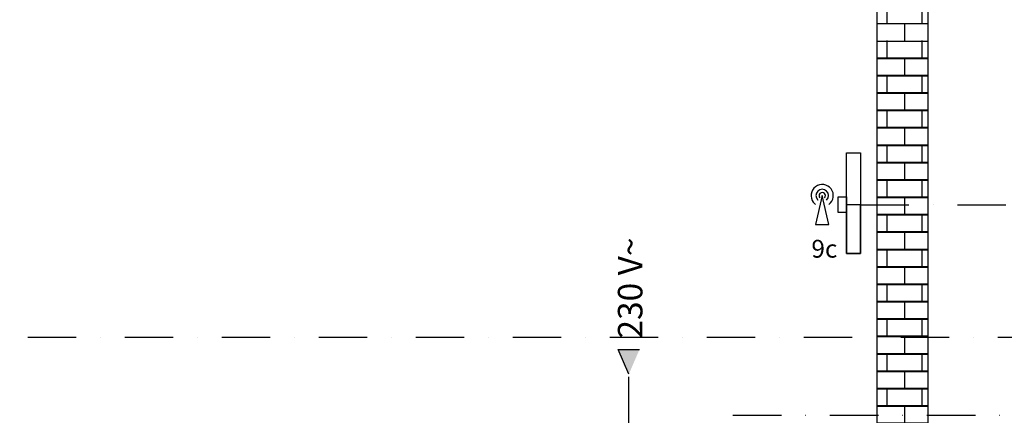
# Model space of a CAD drawing. Units: millimetres. Extents: x 6943 to 16283, y -3104 to 48725.
# Drawn here: x 8475 to 9121, y -1755 to -1495 of the extents above; entities that cross this region are included whole.
import ezdxf

# ---------------------------------------------------------------- set-up
doc = ezdxf.new("R2010")
doc.units = ezdxf.units.MM
doc.linetypes.add('DASHDOT', pattern=[25.4, 12.7, -6.35, 0, -6.35])
for name, color, linetype in [('LIVELLO_1', 250, 'Continuous'), ('Vaillant_MSR', 7, 'Continuous'), ('Vaillant_MSR_TEXT', 7, 'Continuous')]:
    doc.layers.add(name, color=color, linetype=linetype)
doc.styles.get("Standard").update_dxf_attribs({"font": 'arial.ttf'})

# ---------------------------------------------------------------- blocks, each defined once
blk = doc.blocks.new('PFEIL_MSR')
at = {"layer": 'Vaillant_MSR'}
h = blk.add_hatch(color=256, dxfattribs=at)
h.paths.add_polyline_path([(253408.87, 22747.74), (253408.87, 22750.76), (253410.17, 22750.76)])
h.paths.add_polyline_path([(253408.87, 22747.74), (253407.57, 22750.76), (253408.87, 22750.76)])
for p, q in [((253408.87, 22747.74), (253407.57, 22750.76)), ((253407.57, 22750.76), (253410.17, 22750.76))]:
    blk.add_line(p, q, dxfattribs=at)

msp = doc.modelspace()

# ---------------------------------------------------------------- hatches: boundary and pattern name
at = {"layer": 'LIVELLO_1'}
h = msp.add_hatch(dxfattribs=at)
h.set_pattern_fill('AR-B816', color=0, scale=0.056176)
h.set_pattern_definition([(360, (-938417.479, -83902.733), (6e-15, 11.41505882), []), (90, (-938417.479, -83902.733), (-11.41505882, 11.41505882), [11.41505882, -11.41505882])])
h.paths.add_polyline_path([(9070.55, -1303.54), (9037.03, -1303.54), (9037.03, -1837.45), (9070.55, -1837.45)])
h = msp.add_hatch(dxfattribs=at)
h.set_pattern_fill('AR-B816', color=0, scale=0.056176)
h.set_pattern_definition([(360, (-938417.479, -84107.78), (6e-15, 11.41505882), []), (90, (-938417.479, -84107.78), (-11.41505882, 11.41505882), [11.41505882, -11.41505882])])
h.paths.add_polyline_path([(9070.55, -1508.58), (9037.03, -1508.58), (9037.03, -2042.5), (9070.55, -2042.5)])

# ---------------------------------------------------------------- linework, layer by layer
at = {"layer": 'LIVELLO_1', "color": 0}
for p, q in [((9037.03, -1303.34), (9037.03, -2042.5)), ((9070.55, -2042.5), (9070.55, -1303.34)), ((9001.13, -1610.31), (8996.76, -1629.28)), ((9005.51, -1629.28), (9001.13, -1610.31)), ((8996.76, -1629.28), (9005.51, -1629.28))]:
    msp.add_line(p, q, dxfattribs=at)
at = {"layer": 'LIVELLO_1', "color": 252, "linetype": 'DASHDOT', "ltscale": 2.5}
for p, q in [((9026.23, -1616.29), (9268.9, -1616.29)), ((8416.64, -1703.29), (9251.81, -1703.29)), ((8874.37, -1761.03), (8874.37, -1727.43)), ((8942.62, -1754.54), (9418.38, -1754.54))]:
    msp.add_line(p, q, dxfattribs=at)
at = {"layer": 'LIVELLO_1', "color": 0}
for points in [[(9017.01, -1582.24), (9026.23, -1582.24), (9026.23, -1648.3), (9017.01, -1648.3)], [(9017.01, -1621.35), (9011.53, -1621.35), (9011.53, -1611.22), (9017.01, -1611.22)]]:
    msp.add_lwpolyline(points, close=True, dxfattribs=at)
for points in [[(9017.01, -1616.29), (9017.01, -1616.29), (9017.01, -1648.3), (9026.23, -1648.3), (9026.23, -1616.29)], [(9026.23, -1616.29), (9017.01, -1616.29), (9017.01, -1648.3), (9026.23, -1648.3), (9026.23, -1616.29)]]:
    msp.add_lwpolyline(points, dxfattribs=at)
for points, knots in [([(9005.51, -1616.14), (9008.74, -1613.73), (9009.39, -1609.15), (9006.97, -1605.93), (9004.56, -1602.71), (8999.98, -1602.05), (8996.76, -1604.47), (8993.53, -1606.89), (8992.88, -1611.46), (8995.3, -1614.69), (8995.71, -1615.24), (8996.2, -1615.73), (8996.76, -1616.14)], [0, 0, 0, 0, 1, 1, 1, 2, 2, 2, 3, 3, 3, 4, 4, 4, 4]), ([(9004.05, -1613.23), (9005.66, -1611.62), (9005.66, -1609), (9004.05, -1607.39), (9002.44, -1605.78), (8999.83, -1605.78), (8998.22, -1607.39), (8996.6, -1609), (8996.6, -1611.62), (8998.22, -1613.23)], [0, 0, 0, 0, 1, 1, 1, 2, 2, 2, 3, 3, 3, 3]), ([(9002.59, -1611.77), (9003.4, -1610.96), (9003.4, -1609.65), (9002.59, -1608.85), (9001.79, -1608.04), (9000.48, -1608.04), (8999.68, -1608.85), (8998.87, -1609.65), (8998.87, -1610.96), (8999.68, -1611.77)], [0, 0, 0, 0, 1, 1, 1, 2, 2, 2, 3, 3, 3, 3])]:
    msp.add_open_spline(points, degree=3, knots=knots, dxfattribs=at)

# ---------------------------------------------------------------- block references
at = {"layer": 'Vaillant_MSR', "xscale": 5.355490196078518, "yscale": 5.355490196078518, "zscale": 5.355490196078518}
msp.add_blockref('PFEIL_MSR', (-1348254.35, -123552.74), dxfattribs=at)

# ---------------------------------------------------------------- texts
at = {"ltscale": 0.7, "insert": (8994.05, -1639.34), "char_height": 11.7, "width": 35.1897, "attachment_point": 1}
msp.add_mtext('9c', dxfattribs=at)
at = {"layer": 'Vaillant_MSR_TEXT', "insert": (8867.14, -1704.1), "char_height": 16.087, "attachment_point": 1, "rotation": 90}
msp.add_mtext_dynamic_manual_height_columns('230 V~', width=160.1447, gutter_width=12.5, heights=[0], dxfattribs=at)

doc.saveas('drawing.dxf')
